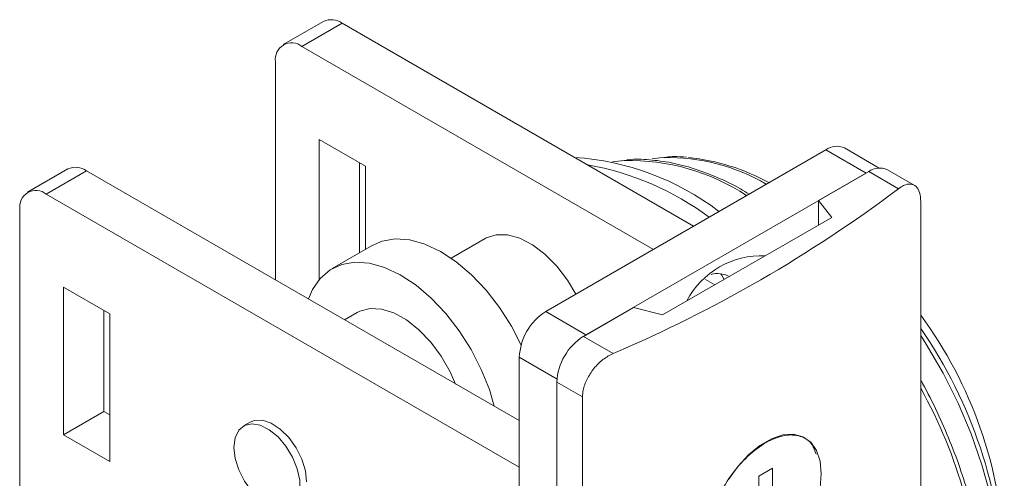
# Model space of a CAD drawing. Units: millimetres. Extents: x 32 to 557, y 148 to 600.
# Drawn here: x 379 to 431, y 575 to 600 of the extents above; entities that cross this region are included whole.
import ezdxf

# ---------------------------------------------------------------- set-up
doc = ezdxf.new("R2010")
doc.units = ezdxf.units.MM

msp = doc.modelspace()

# ---------------------------------------------------------------- linework, layer by layer
at = {"color": 7, "linetype": 'Continuous', "lineweight": 15}
for p, q in [((395.04, 599.91), (392.883, 598.665)), ((396.04, 599.811), (393.883, 598.566)), ((414.848, 588.953), (396.04, 599.811)), ((393.883, 598.566), (412.691, 587.708)), ((392.469, 586.075), (392.469, 597.749)), ((394.803, 593.585), (397.277, 592.156)), ((394.803, 586.092), (394.803, 593.585)), ((421.92, 593.036), (406.93, 584.382)), ((424.077, 591.791), (421.92, 593.036)), ((424.778, 592.062), (422.92, 593.135)), ((381.358, 592.011), (379.201, 590.766)), ((382.358, 591.912), (380.201, 590.667)), ((405.515, 578.543), (382.358, 591.912)), ((396.959, 592.34), (396.959, 587.524)), ((397.277, 592.156), (397.277, 587.707)), ((424.218, 591.873), (421.531, 590.321)), ((425.809, 590.954), (424.218, 591.873)), ((426.66, 591.139), (425.218, 591.972)), ((424.077, 591.791), (409.086, 583.137)), ((405.515, 576.053), (380.201, 590.667)), ((421.531, 590.321), (422.238, 589.423)), ((421.531, 590.321), (421.531, 589.015)), ((427.004, 590.264), (427.004, 512.138)), ((378.787, 589.85), (378.787, 574.319)), ((422.238, 589.423), (413.187, 584.198)), ((403.683, 588.288), (401.863, 587.237)), ((397.649, 587.922), (395.492, 586.677)), ((415.48, 586.098), (415.979, 585.81)), ((383.595, 584.257), (381.12, 585.686)), ((381.12, 585.686), (381.12, 577.79)), ((411.632, 584.607), (408.945, 583.055)), ((413.187, 584.198), (411.632, 584.607)), ((383.277, 584.441), (383.277, 579.035)), ((383.595, 576.362), (383.595, 584.257)), ((396.842, 584.338), (396.159, 583.944)), ((406.93, 584.382), (409.086, 583.137)), ((408.945, 583.055), (410.536, 582.137)), ((405.515, 581.933), (405.515, 443.529)), ((408.902, 579.814), (407.531, 580.606)), ((407.531, 580.606), (407.531, 442.202)), ((408.902, 579.814), (408.902, 441.41)), ((383.277, 579.035), (381.12, 577.79)), ((383.277, 579.035), (383.595, 578.852)), ((391.113, 578.462), (390.76, 578.258)), ((381.12, 577.79), (383.595, 576.362)), ((420.81, 577.625), (420.769, 577.648)), ((418.346, 575.573), (419.074, 575.994)), ((418.346, 574.502), (418.346, 575.573)), ((419.074, 575.994), (419.074, 574.923))]:
    msp.add_line(p, q, dxfattribs=at)
at = {"color": 8, "linetype": 'Continuous', "lineweight": 15}
msp.add_line((407.537, 580.765), (405.515, 581.933), dxfattribs=at)
at = {"color": 7, "linetype": 'Continuous', "lineweight": 15, "flags": 128}
for points in [[(411.137, 592.461), (410.652, 592.409), (410.511, 592.387)], [(413.254, 592.625), (413.034, 592.608), (412.626, 592.56)], [(405.614, 582.59), (405.099, 583.591), (404.461, 584.595), (403.744, 585.518), (402.965, 586.339), (402.145, 587.034), (401.304, 587.587), (400.466, 587.982), (399.65, 588.211), (398.878, 588.267), (398.17, 588.148), (397.649, 587.922)], [(403.683, 588.288), (403.744, 588.321), (404.278, 588.49), (404.885, 588.484), (405.54, 588.302), (406.215, 587.951), (406.883, 587.447), (407.517, 586.81), (408.091, 586.066), (408.544, 585.314)], [(404.179, 579.315), (403.915, 580.204), (403.484, 581.288), (402.942, 582.346), (402.305, 583.35), (401.587, 584.273), (400.808, 585.094), (399.988, 585.789), (399.148, 586.342), (398.309, 586.737), (397.493, 586.966), (396.721, 587.022), (396.013, 586.903), (395.388, 586.613), (394.86, 586.159), (394.445, 585.553), (394.23, 585.058)], [(416.474, 586.096), (416.346, 586.342), (416.301, 586.406)], [(402.103, 580.492), (401.81, 581.157), (401.336, 581.987), (400.774, 582.746), (400.148, 583.402), (399.484, 583.93), (398.808, 584.306), (398.148, 584.516), (397.532, 584.552), (396.984, 584.411), (396.842, 584.338)], [(390.242, 577.113), (390.307, 577.626), (390.499, 578.026), (390.803, 578.281), (391.196, 578.375), (391.65, 578.299), (392.13, 578.06), (392.602, 577.675), (393.029, 577.172), (393.381, 576.59), (393.631, 575.97), (393.761, 575.36), (393.761, 574.804), (393.631, 574.344), (393.381, 574.013), (393.029, 573.837), (392.602, 573.828), (392.13, 573.987), (391.65, 574.302), (391.196, 574.75), (390.803, 575.298), (390.499, 575.904), (390.307, 576.525), (390.242, 577.113)], [(394.131, 575.277), (394.065, 575.865), (393.874, 576.486), (393.57, 577.092), (393.176, 577.64), (392.723, 578.088), (392.242, 578.403), (391.771, 578.562), (391.344, 578.553), (391.113, 578.462)], [(421.615, 574.951), (421.68, 575.702), (421.615, 576.377), (421.423, 576.948), (421.113, 577.39), (420.697, 577.683), (420.195, 577.814), (419.628, 577.779), (419.02, 577.577), (418.399, 577.219), (417.792, 576.719), (417.225, 576.1), (416.723, 575.389)]]:
    msp.add_lwpolyline(points, dxfattribs=at)
at = {"color": 8, "linetype": 'Continuous', "lineweight": 15, "flags": 128}
msp.add_lwpolyline([(429.828, 563.942), (430.276, 564.728), (430.733, 565.84), (431.064, 567.073), (431.263, 568.414), (431.33, 569.848), (431.263, 571.359), (431.064, 572.93), (430.733, 574.545), (430.276, 576.186), (429.696, 577.834), (429.001, 579.472), (428.197, 581.081), (427.294, 582.645), (427.004, 583.105)], dxfattribs=at)
at = {"color": 7, "linetype": 'Continuous', "lineweight": 15}
for centre, radius, start, end in [((395.454, 598.993), 1.006, 54.3822, 114.3077), ((393.331, 597.889), 0.873, 50.7967, 189.2139), ((422.506, 592.218), 1.006, 65.6928, 125.6173), ((407.541, 578.369), 14.293, 52.6875, 86.2493), ((413.435, 581.425), 11.257, 61.0917, 84.1867), ((381.772, 591.094), 1.006, 54.3822, 114.3077), ((406.53, 577.131), 15.327, 53.3709, 80.0601), ((424.804, 591.055), 1.006, 65.6929, 125.6173), ((379.649, 589.99), 0.873, 50.7967, 189.2139), ((382.189, 648.877), 72.51, 293.01229, 306.98234), ((418.483, 582.864), 4.508, 87.5292, 152.4654), ((416.12, 585.105), 1.309, 62.8581, 104.8306), ((408.586, 581.793), 3.074, 122.6056, 177.3945), ((408.338, 570.478), 23.159, 2.3957, 36.2926), ((406.081, 569.049), 25.416, 2.2608, 34.5885), ((410.601, 580.466), 3.074, 122.6056, 177.3945)]:
    msp.add_arc(centre, radius, start, end, dxfattribs=at)
at = {"color": 8, "linetype": 'Continuous', "lineweight": 15}
for centre, radius, start, end in [((411.421, 581.065), 11.399, 56.675, 91.4256), ((413.466, 582.206), 10.421, 59.6324, 91.1664), ((404.315, 567.631), 25.974, 1.925, 29.1291)]:
    msp.add_arc(centre, radius, start, end, dxfattribs=at)
at = {"color": 7, "linetype": 'Continuous', "lineweight": 15}
for points, knots in [([(417.817, 590.668), (417.663, 590.763), (417.094, 591.113), (416.109, 591.576), (414.874, 592.049), (413.658, 592.368), (412.481, 592.517), (411.684, 592.557), (411.299, 592.502), (411.276, 592.499)], [0, 0, 0, 0, 0.068837, 0.253028, 0.437275, 0.621394, 0.805123, 0.988117, 1, 1, 1, 1]), ([(414.465, 592.637), (414.237, 592.661), (413.873, 592.7), (413.531, 592.663), (413.402, 592.65)], [0, 0, 0, 0, 0.624845, 1, 1, 1, 1]), ([(427.004, 590.264), (426.992, 590.435), (426.966, 590.778), (426.767, 591.103), (426.471, 591.236), (426.133, 591.173), (425.903, 591.018), (425.809, 590.954)], [0, 0, 0, 0, 0.211333, 0.422615, 0.635323, 0.850732, 1, 1, 1, 1]), ([(410.536, 582.137), (410.352, 582.039), (409.985, 581.844), (409.492, 581.349), (409.12, 580.774), (408.928, 580.237), (408.91, 579.931), (408.902, 579.814)], [0, 0, 0, 0, 0.217665, 0.435348, 0.652364, 0.867031, 1, 1, 1, 1]), ([(428.776, 562.378), (428.827, 562.448), (429.093, 562.81), (429.467, 563.585), (429.891, 564.696), (430.191, 565.922), (430.379, 567.257), (430.432, 568.455), (430.405, 569.697), (430.302, 570.956), (430.061, 572.494), (429.706, 574.062), (429.239, 575.647), (428.666, 577.234), (427.985, 578.805), (427.427, 579.965), (427.071, 580.583), (427.004, 580.699)], [0, 0, 0, 0, 0.0180015, 0.0936103, 0.1697142, 0.2462264, 0.3230128, 0.4033665, 0.4439689, 0.5209483, 0.5979061, 0.674822, 0.7516947, 0.8285296, 0.9053351, 0.982121, 1, 1, 1, 1])]:
    msp.add_open_spline(points, degree=3, knots=knots, dxfattribs=at)
at = {"color": 8, "linetype": 'Continuous', "lineweight": 15}
msp.add_open_spline([(421.404, 574.495), (421.377, 574.354), (421.27, 573.793), (420.775, 572.772), (419.982, 571.623), (419.011, 570.743), (417.995, 570.24), (417.041, 570.167), (416.262, 570.528), (415.817, 571.193), (415.619, 572.068), (415.676, 573.112), (416.093, 574.39), (416.806, 575.622), (417.724, 576.674), (418.736, 577.43), (419.728, 577.815), (420.579, 577.766), (421.174, 577.402), (421.34, 576.927), (421.403, 576.747)], degree=3, knots=[0, 0, 0, 0, 0.020166, 0.080174, 0.140664, 0.201462, 0.26226, 0.32284, 0.383118, 0.443063, 0.481047, 0.540615, 0.600363, 0.660525, 0.721143, 0.781973, 0.842718, 0.903208, 0.963381, 1, 1, 1, 1], dxfattribs=at)

doc.saveas('drawing.dxf')
